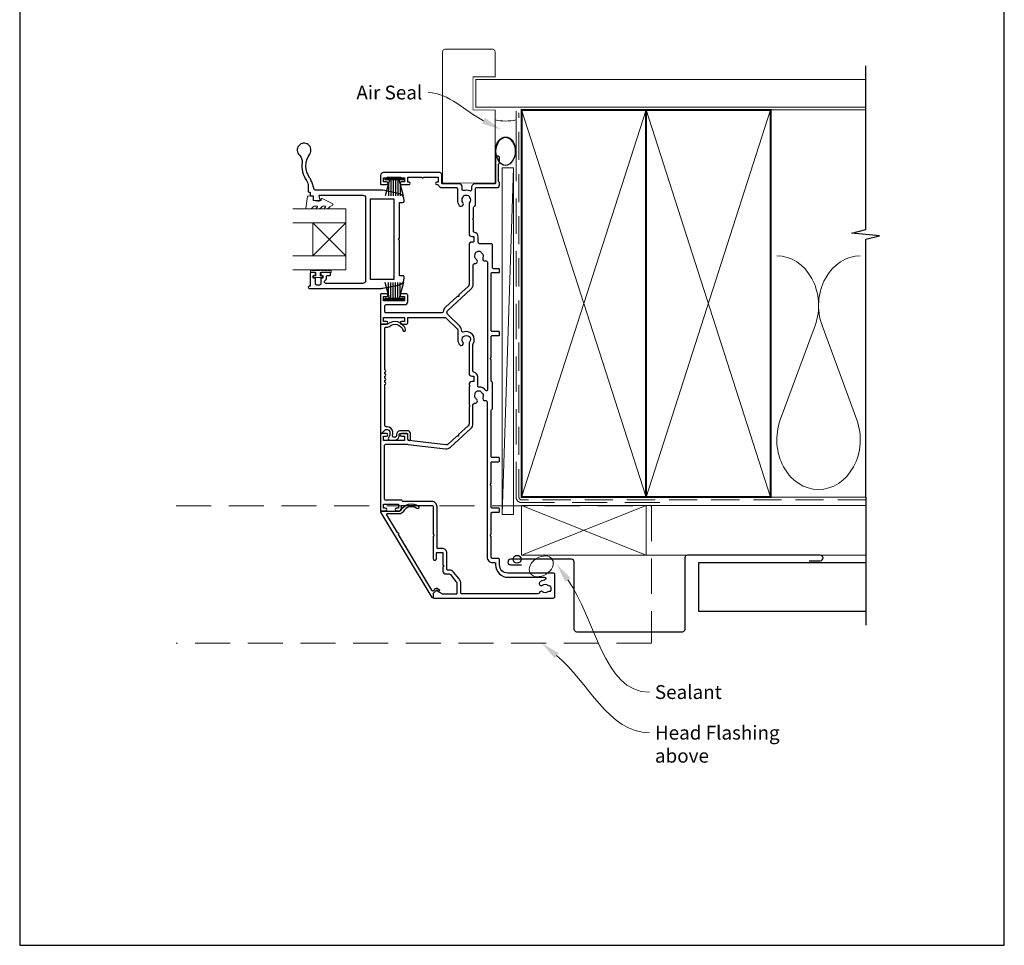
# Model space of a CAD drawing. Units: millimetres. Extents: x -161 to 2047, y -1602 to 568.
# Drawn here: x 394 to 750, y -1344 to -1009 of the extents above; entities that cross this region are included whole.
import ezdxf

# ---------------------------------------------------------------- set-up
doc = ezdxf.new("R2010")
doc.units = ezdxf.units.MM
doc.header["$MEASUREMENT"] = 0
doc.linetypes.add('DASHED', pattern=[19.05, 12.7, -6.35])
doc.layers.get('Defpoints').update_dxf_attribs({"color": 1})
doc.layers.add('02747$0$APL Joinery', color=2, linetype='Continuous')
doc.layers.add('APL Joinery', color=2, linetype='Continuous')
doc.styles.add('General notes', font='arial.ttf', dxfattribs={"height": 3.5})

# ---------------------------------------------------------------- blocks, each defined once
blk = doc.blocks.new('sealant')
at = {"layer": 'APL Joinery', "color": 9, "lineweight": 20}
blk.add_lwpolyline([(-10.46, -7), (0, -7, -0.106806), (0, 0), (-10.46, 0)], format="xyb", dxfattribs=at)
at = {"layer": 'APL Joinery', "color": 9, "lineweight": 20, "extrusion": (0, 0, -1)}
blk.add_ellipse((-10.46, -3.5), major_axis=(4.77, 0), ratio=0.733157, start_param=-1.570796, end_param=1.570796, dxfattribs=at)
at = {"layer": 'APL Joinery', "color": 7, "lineweight": 25}
blk.add_ellipse((-10.46, -3.5), major_axis=(-4.56, 0), ratio=0.728665, dxfattribs=at)
blk = doc.blocks.new('9010331')
at = {"layer": 'APL Joinery', "color": 252}
for p, q in [((-6.5, 3.29), (-0.75, 1.75)), ((-2.21, 2.14), (-6.5, 2.14)), ((-0.75, 1.3), (-6.5, 1.3)), ((-0.75, 0.46), (-6.5, 0.46)), ((-0.75, 3.45), (-0.75, -3.45)), ((-0.75, 3.45), (-0.25, 3.45)), ((-0.5, 3.45), (-0.5, -3.45)), ((-0.25, 3.45), (-0.25, -3.45)), ((-0.75, -0.46), (-6.5, -0.46)), ((-0.75, -1.3), (-6.5, -1.3)), ((-0.75, -1.75), (-6.5, -3.29)), ((-2.21, -2.14), (-6.5, -2.14)), ((-0.25, -3.45), (-0.75, -3.45))]:
    blk.add_line(p, q, dxfattribs=at)

msp = doc.modelspace()

# ---------------------------------------------------------------- linework, layer by layer
at = {"layer": '02747$0$APL Joinery'}
msp.add_lwpolyline([(499.05, -1057.47, 2.21525), (495.33, -1057.89, -0.248268), (496.28, -1060.53, 0.192121), (497.86, -1067.01, -0.155949), (498.51, -1069.04), (498.51, -1070.91, 0.414214), (498.88, -1071.29), (499.26, -1071.29), (499.25, -1072.44, 0.414221), (499.45, -1072.64), (500.3, -1072.64), (500.3, -1073.9, 0.364027), (500.46, -1074.1), (501.81, -1074.34), (502.64, -1074.34, 0.493199), (502.84, -1074.09), (502.44, -1072.59, -0.49321), (502.63, -1072.34), (518.26, -1072.34, -0.414214), (519.26, -1073.34), (519.26, -1103.24, -0.41421), (518.26, -1104.24), (504.89, -1104.24, -0.414217), (504.39, -1103.74), (504.39, -1103.7, -0.227735), (504.57, -1103.31, 0.227735), (505.14, -1102.14), (505.14, -1101.84, -0.414214), (505.64, -1101.34), (506.39, -1101.34, 0.414214), (506.59, -1101.14), (506.59, -1100.54, 0.414214), (506.39, -1100.34), (503.29, -1100.34, 0.414214), (503.09, -1100.54), (503.09, -1101.14, 0.414214), (503.29, -1101.34), (503.64, -1101.34, -0.414214), (503.84, -1101.54), (503.84, -1102.14, -0.414214), (503.64, -1102.34), (503.29, -1102.34, 0.414214), (503.09, -1102.54), (503.09, -1104.34, -0.414214), (502.59, -1104.84), (501.59, -1104.84, -0.414214), (501.09, -1104.34), (501.09, -1102.54, 0.414214), (500.89, -1102.34), (500.54, -1102.34, -0.414214), (500.34, -1102.14), (500.34, -1101.54, -0.414214), (500.54, -1101.34), (500.89, -1101.34, 0.414214), (501.09, -1101.14), (501.09, -1100.54, 0.414214), (500.89, -1100.34), (499.46, -1100.34, 0.414214), (499.26, -1100.54), (499.26, -1105.29), (498.88, -1105.29, 1.000016), (498.88, -1106.04), (525, -1106.04, 0.049381), (525.51, -1105.99), (531.17, -1104.86, 0.357511), (533.26, -1102.31), (533.26, -1102.04, 0.419247), (532.75, -1101.54), (531.46, -1101.54), (531.46, -1088.69), (531.06, -1088.29), (531.46, -1087.89), (531.46, -1075.04), (532.76, -1075.04, 0.414197), (533.26, -1074.54), (533.26, -1074.27, 0.357511), (531.17, -1071.72), (525.51, -1070.59, 0.051275), (524.98, -1070.54), (501.12, -1070.54, -0.324482), (500.65, -1070.19), (499.76, -1067.48, 0.075914), (499.08, -1066.14, -0.317935)], format="xyb", close=True, dxfattribs=at)
msp.add_lwpolyline([(529.46, -1102.89), (521.06, -1102.89), (521.06, -1073.69), (529.46, -1073.69)], close=True, dxfattribs=at)
at = {"layer": 'APL Joinery', "color": 250, "lineweight": 5}
for p, q in [((572.68, -1062.44), (568.68, -1187.85)), ((681.76, -1119.47), (669.2, -1153.61)), ((696.84, -1153.61), (684.29, -1119.47))]:
    msp.add_line(p, q, dxfattribs=at)
at = {"layer": 'APL Joinery', "color": 8, "lineweight": 5}
for p, q in [((512.15, -1082.33), (500.15, -1094.33)), ((512.15, -1094.33), (500.15, -1082.33))]:
    msp.add_line(p, q, dxfattribs=at)
at = {"layer": 'APL Joinery', "color": 7, "lineweight": 20}
for p, q in [((500.15, -1094.33), (500.15, -1082.33)), ((512.15, -1094.33), (512.15, -1082.33))]:
    msp.add_line(p, q, dxfattribs=at)
at = {"layer": 'APL Joinery', "color": 7, "lineweight": 25, "const_width": 0.3}
msp.add_lwpolyline([(566.08, -1067.94), (566.08, -1041.54), (558.08, -1041.54), (558.08, -1029.54), (566.08, -1029.54), (566.08, -1020.54, 0.414214), (565.08, -1019.54), (548.08, -1019.54, 0.414214), (547.08, -1020.54), (547.08, -1067.94)], format="xyb", dxfattribs=at)
at = {"layer": 'APL Joinery', "color": 9, "ltscale": 0.7}
for points in [[(700.11, -1042.54), (700.11, -1025.54)], [(700.11, -1181.54), (700.11, -1088.29), (705.11, -1087.04), (695.11, -1086.04), (700.11, -1084.79), (700.11, -1042.54)]]:
    msp.add_lwpolyline(points, dxfattribs=at)
at = {"layer": 'APL Joinery', "color": 7, "lineweight": 25}
for points, const_width in [([(700.11, -1030.54), (559.08, -1030.54), (559.08, -1040.54), (700.11, -1040.54)], 0.4), ([(547.03, -1067.94), (566.03, -1067.94)], 0.3)]:
    msp.add_lwpolyline(points, dxfattribs=dict(at, const_width=const_width))
at = {"layer": 'APL Joinery', "color": 7, "linetype": 'DASHED', "lineweight": 13}
msp.add_lwpolyline([(625.68, -1183.54), (575.68, -1183.54, -0.414214), (573.68, -1181.54), (573.68, -1041.98)], format="xyb", dxfattribs=at)
at = {"layer": 'APL Joinery', "color": 8, "linetype": 'DASHED', "lineweight": 5, "ltscale": 0.8}
msp.add_lwpolyline([(700.11, -1182.54), (575.68, -1182.54, -0.414214), (574.68, -1181.54), (574.68, -1042.54)], format="xyb", dxfattribs=at)
at = {"layer": 'APL Joinery', "color": 7, "lineweight": 35, "const_width": 0.7}
for points in [[(575.68, -1181.54), (575.68, -1041.54), (620.68, -1041.54), (620.68, -1181.54)], [(620.68, -1181.54), (620.68, -1041.54), (665.68, -1041.54), (665.68, -1181.54)]]:
    msp.add_lwpolyline(points, close=True, dxfattribs=at)
at = {"layer": 'APL Joinery', "color": 250, "lineweight": 5}
for points in [[(575.68, -1181.54), (620.68, -1041.54)], [(575.68, -1041.54), (620.68, -1181.54)], [(620.68, -1181.54), (665.68, -1041.54)], [(620.68, -1041.54), (665.68, -1181.54)], [(665.68, -1041.54), (700.11, -1041.54)], [(665.68, -1181.54), (700.11, -1181.54)], [(620.68, -1184.54), (700.11, -1184.54)], [(620.68, -1202.54), (700.11, -1202.54)]]:
    msp.add_lwpolyline(points, dxfattribs=at)
at = {"layer": 'APL Joinery', "lineweight": 25}
for points in [[(553.12, -1076.06, 1), (554.44, -1075.03, -0.344012), (554.44, -1073.15, 0.113915), (554.6, -1072.81, -0.234546), (554.88, -1072.46, -0.223785), (556.41, -1072.46, -0.234546), (556.69, -1072.81, 0.113915), (556.85, -1073.15, -0.344012), (556.85, -1075.03, 0.137773), (556.68, -1075.45), (556.68, -1086.29, 0.414214), (557.68, -1087.29), (558.19, -1087.29, -0.414214), (558.39, -1087.49), (558.39, -1089.09, -0.414214), (558.19, -1089.29), (557.68, -1089.29, 0.414185), (556.68, -1090.29), (556.68, -1104.64, -0.210681), (556.35, -1105.38), (553.01, -1108.42), (552.99, -1108.99), (552.42, -1108.96), (548.15, -1112.87, 0.18671), (547.35, -1114.48, -0.38742), (546.85, -1114.94), (526.68, -1114.94, -0.414214), (526.18, -1114.44), (526.18, -1112.44, -0.414214), (526.68, -1111.94), (533.48, -1111.94, 0.414214), (534.48, -1110.94), (534.48, -1108.54, 0.414214), (533.98, -1108.04), (532.27, -1108.04, 1), (532.28, -1109.04), (533.38, -1109.04), (533.38, -1110.54), (525.68, -1110.54), (525.68, -1109.04), (526.78, -1109.04, 1), (526.78, -1108.04), (524.88, -1108.04, 0.414214), (524.68, -1108.24), (524.68, -1118.84, 0.414214), (524.88, -1119.04), (526.78, -1119.04, 1), (526.78, -1118.04), (525.68, -1118.04), (525.68, -1116.54), (533.38, -1116.54), (533.38, -1118.04), (532.28, -1118.04, 1), (532.27, -1119.04), (533.98, -1119.04, 0.414214), (534.48, -1118.54), (534.48, -1116.54), (547.71, -1116.54, -0.198908), (548.42, -1116.83), (552.33, -1120.74, -0.198917), (552.62, -1121.45), (552.62, -1124.59, 0.170571), (553.29, -1126.48, 1), (554.46, -1125.54, -2.066), (556.85, -1125.52, 0.137773), (556.68, -1125.94), (556.68, -1136.79, 0.414214), (557.68, -1137.79), (558.19, -1137.79, -0.414214), (558.39, -1137.99), (558.39, -1139.59, -0.414214), (558.19, -1139.79), (557.68, -1139.79, 0.414221), (556.68, -1140.79), (556.68, -1140.9), (557.08, -1141.3), (556.68, -1141.7), (556.68, -1148.12), (557.08, -1148.52), (556.68, -1148.92), (556.68, -1155.01, -0.210698), (556.35, -1155.74), (552.87, -1158.92), (552.85, -1159.49), (552.28, -1159.46), (549.06, -1162.4, -0.217658), (548.27, -1162.66), (534.92, -1161.09, -0.380306), (534.48, -1160.59), (534.48, -1159.04, 0.414214), (533.98, -1158.54), (532.27, -1158.54, 1), (532.28, -1159.54), (533.38, -1159.54), (533.38, -1161.04), (525.68, -1161.04), (525.68, -1159.54), (526.78, -1159.54, 1), (526.78, -1158.54), (524.88, -1158.54, 0.414214), (524.68, -1158.74), (524.68, -1186.34, 0.414214), (524.88, -1186.54), (526.43, -1186.54, 1), (526.43, -1185.54), (525.68, -1185.54), (525.68, -1184.04), (531.18, -1184.04), (531.18, -1185.54), (530.43, -1185.54, 1), (530.42, -1186.54), (531.18, -1186.54, 0.414214), (532.18, -1185.54), (532.18, -1184.84, -0.414214), (532.48, -1184.54), (543.18, -1184.54, -0.414214), (543.68, -1185.04), (543.68, -1194.94), (544.08, -1195.34), (543.68, -1195.74), (543.68, -1203.78, 1.003431), (544.88, -1203.79), (544.88, -1201.84, -0.414214), (545.18, -1201.54), (546.93, -1201.54, -0.414214), (547.23, -1201.84), (547.23, -1206.04), (547.63, -1206.44), (547.23, -1206.84), (547.23, -1208.34, 0.414214), (548.23, -1209.34), (549.53, -1209.34, -0.226221), (549.92, -1209.52), (551.94, -1212.02, -0.171886), (552.28, -1212.96), (552.28, -1216.34, -0.414214), (551.98, -1216.64), (547.23, -1216.64, -0.131586), (546.98, -1216.57), (545.04, -1215.46, 0.339361), (544.68, -1215.5), (543.74, -1216.45, 0.198932), (543.68, -1216.59), (543.68, -1217.74, 0.414214), (543.98, -1218.04), (587.18, -1218.04, 0.414214), (587.68, -1217.54), (587.68, -1209.54, 0.414214), (587.18, -1209.04), (570.68, -1209.04, -0.414214), (567.68, -1206.04), (567.68, -1204.24, 0.414214), (567.18, -1203.74), (565.18, -1203.74, -0.414214), (564.68, -1203.24), (564.68, -1195.74), (564.28, -1195.34), (564.68, -1194.94), (564.68, -1187.34, -0.414214), (564.98, -1187.04), (567.38, -1187.04, 0.414214), (567.68, -1186.74), (567.68, -1185.84, 0.414214), (567.38, -1185.54), (564.98, -1185.54, -0.414214), (564.68, -1185.24), (564.68, -1177.48), (564.28, -1177.08), (564.68, -1176.68), (564.68, -1169.04, -0.414214), (564.98, -1168.74), (567.38, -1168.74, 0.414214), (567.68, -1168.44), (567.68, -1167.54, 0.414214), (567.38, -1167.24), (564.98, -1167.24, -0.414237), (564.68, -1166.94), (564.68, -1150.18, -0.364085), (564.93, -1149.88, 0.364087), (565.18, -1149.59), (565.18, -1140.19, 0.365077), (564.93, -1139.89, -0.365057), (564.68, -1139.59), (564.68, -1131.91), (564.28, -1131.51), (564.68, -1131.11), (564.68, -1123.44, -0.414214), (564.98, -1123.14), (567.38, -1123.14, 0.414214), (567.68, -1122.84), (567.68, -1121.94, 0.414214), (567.38, -1121.64), (564.98, -1121.64, -0.414214), (564.68, -1121.34), (564.68, -1100.64, -0.414214), (564.98, -1100.34), (567.38, -1100.34, 0.414214), (567.68, -1100.04), (567.68, -1099.24, 0.414214), (567.38, -1098.94), (565.48, -1098.94, -0.414214), (565.18, -1098.64), (565.18, -1090.39, 0.414214), (564.68, -1089.89), (560.49, -1089.89, -0.414214), (559.99, -1089.39), (559.99, -1087.49, 0.372927), (558.45, -1085.71, -0.372927), (558.28, -1085.51), (558.28, -1081.44), (557.88, -1081.04), (558.28, -1080.64), (558.28, -1076.83, -0.325933), (558.62, -1076.35, 0.325933), (558.97, -1075.88), (558.97, -1070.09, -0.414214), (559.47, -1069.59), (566.68, -1069.59, 0.414207), (567.68, -1068.59), (567.68, -1067.91, 0.198912), (567.59, -1067.7), (567.37, -1067.48, -0.198912), (567.28, -1067.26), (567.28, -1061.21, -0.198912), (567.37, -1061), (567.59, -1060.78, 0.198912), (567.68, -1060.56), (567.68, -1058.89, 1), (566.28, -1058.89), (566.28, -1067.89, -0.414207), (565.98, -1068.19), (558.97, -1068.19, 0.414214), (557.57, -1069.59), (557.57, -1070.35, -0.525402), (556.89, -1070.82, 0.155828), (554.77, -1070.7, -0.471189), (554.14, -1070.25), (554.14, -1069.19, 0.414206), (553.14, -1068.19), (547.08, -1068.19, -0.414206), (546.78, -1067.89), (546.78, -1064.89, 0.414213), (546.08, -1064.19), (525.68, -1064.19, 0.414214), (524.68, -1065.19), (524.68, -1068.34, 0.414214), (524.88, -1068.54), (526.78, -1068.54, 1), (526.78, -1067.54), (525.68, -1067.54), (525.68, -1066.04), (526.78, -1066.04, 0.201513), (527.13, -1065.89), (531.92, -1065.89, 0.201513), (532.28, -1066.04), (533.38, -1066.04), (533.38, -1067.54), (532.28, -1067.54, 1), (532.27, -1068.54), (534.98, -1068.54, 1), (534.98, -1067.69), (534.48, -1067.69), (534.48, -1065.89), (539.58, -1065.89, 0.577044), (540.27, -1065.89), (545.48, -1065.89), (545.48, -1067.69), (544.98, -1067.69, 1), (544.98, -1068.54), (545.19, -1068.54, -0.293233), (545.65, -1068.83, 0.293226), (546.83, -1069.59), (551.95, -1069.59, -0.414206), (552.45, -1070.09), (552.45, -1074.09, 0.167197)], [(558.83, -1097.11, 0.719683), (559.33, -1095.6, -0.344012), (558.85, -1093.79, 0.113915), (558.91, -1093.42, -0.234546), (559.09, -1093.01, -0.223785), (560.57, -1092.62, -0.234546), (560.93, -1092.88, 0.113915), (561.17, -1093.17, -0.344012), (561.65, -1094.98, 0.626799), (562.65, -1096.12, -0.495046), (563.28, -1096.6), (563.28, -1142.82, -0.718618), (562.74, -1143, 0.238931), (560.2, -1141.76, -0.419049), (559.79, -1141.36), (559.79, -1137.99, 0.372927), (558.42, -1136.4, -0.372927), (558.08, -1136.01), (558.08, -1126.33, -0.138975), (558.14, -1126.12, 0.721707), (554.57, -1121.87, -0.534765), (554.02, -1121.49, 0.203094), (553.32, -1119.75), (548.91, -1115.34, -0.427543), (548.94, -1114.04), (557.36, -1106.35, 0.210699), (558.18, -1104.5), (558.18, -1097.61, -0.414205), (558.68, -1097.11)], [(532.74, -1121.18, 1), (533.69, -1120.9, 0.545809), (527.23, -1119.04), (525.16, -1119.04, 0.414214), (524.66, -1119.54), (524.66, -1158.29, 0.668179), (525.09, -1158.47), (526.32, -1157.24, -0.198912), (526.67, -1157.09), (527.06, -1157.09, -0.391837), (528.05, -1158.01, -0.156728), (527.54, -1160.16, 0.584457), (527.97, -1160.91), (529.87, -1160.91, 0.326607), (531.3, -1159.87, 0.090318), (531.41, -1159.07, -0.429598), (531.91, -1158.54), (534.46, -1158.54), (534.46, -1160.54, 1), (535.46, -1160.54), (535.46, -1158.54, 0.414214), (534.46, -1157.54), (531.91, -1157.54, 0.429598), (530.41, -1159.12, -0.090318), (530.35, -1159.57, -0.326607), (529.87, -1159.91), (529.44, -1159.91, -0.480965), (528.95, -1159.3, 0.074995), (529.05, -1157.94, 0.391837), (527.06, -1156.09), (526.66, -1156.09, -0.414214), (526.16, -1155.59), (526.16, -1140.81, 1), (526.16, -1140.01), (526.16, -1139.31, 1), (526.16, -1138.51), (526.16, -1137.81, 1), (526.16, -1137.01), (526.16, -1136.31, 1), (526.16, -1135.51), (526.16, -1120.54, -0.414214), (526.66, -1120.04), (527.23, -1120.04, 0.18191), (527.89, -1119.79, -0.545809)], [(559.33, -1146.1, -0.344012), (558.85, -1144.29, 0.113915), (558.91, -1143.92, -0.234546), (559.09, -1143.51, -0.223785), (560.57, -1143.11, -0.234546), (560.93, -1143.38, 0.113915), (561.17, -1143.67, -0.344012), (561.66, -1145.48, 0.600135), (562.58, -1146.63, -0.471151), (563.18, -1147.12), (563.18, -1203.24, 0.414214), (565.18, -1205.24), (565.98, -1205.24, -0.414214), (566.28, -1205.54), (566.28, -1206.04, 0.414214), (570.78, -1210.54), (583.83, -1210.54, -0.962005), (583.94, -1211.6, 0.168283), (582.14, -1212.39, 0.858739), (583.23, -1213.4, -0.352819), (585.14, -1213.4, 0.184068), (585.65, -1213.56, -0.431196), (586.18, -1214.06), (586.18, -1215.35, -0.495641), (585.8, -1215.64, 0.24139), (585.14, -1215.77, -0.352396), (583.23, -1215.77, 0.544178), (582.05, -1216.16, -0.341361), (581.57, -1216.54), (554.18, -1216.54, -0.414214), (553.68, -1216.04), (553.68, -1212.96, 0.171886), (553.03, -1211.14), (551.01, -1208.64, 0.226221), (549.53, -1207.94), (548.93, -1207.94, -0.414214), (548.63, -1207.64), (548.63, -1201.84, 0.414214), (546.93, -1200.14), (545.38, -1200.14, -0.414214), (545.08, -1199.84), (545.08, -1185.04, 0.414214), (543.18, -1183.14), (532.94, -1183.14, -0.267949), (532.51, -1182.89, 0.267949), (532.08, -1182.64), (526.58, -1182.64, -0.414214), (526.08, -1182.14), (526.08, -1162.94, -0.414214), (526.58, -1162.44), (534.1, -1162.44, -0.029293), (534.69, -1162.47), (548.1, -1164.05, 0.217658), (550, -1163.44), (557.29, -1156.78, 0.211082), (558.08, -1155.01), (558.08, -1148.11, -0.414205), (558.58, -1147.61), (558.83, -1147.61, 0.719683)], [(524.81, -1186.99, -0.582665), (525.03, -1186.61), (531.52, -1186.61, 0.278118), (531.97, -1186.34, -0.455368), (538.35, -1184.84, -1), (537.77, -1185.65, 0.455368), (532.85, -1186.81, -0.278118), (531.52, -1187.61), (527.02, -1187.61, 0.582665), (526.81, -1187.99), (530.65, -1194.39, -1), (531.06, -1195.08), (543.09, -1215.18, 0.488211), (543.88, -1215.28), (544.56, -1214.6, -0.339656), (545.16, -1214.52), (545.82, -1214.9, -1), (545.47, -1215.51), (544.94, -1215.2), (543.68, -1216.46), (543.68, -1217.77, -0.761028), (543.31, -1217.87)]]:
    msp.add_lwpolyline(points, format="xyb", close=True, dxfattribs=at)
at = {"layer": 'APL Joinery', "color": 7, "lineweight": 15}
msp.add_lwpolyline([(568.68, -1062.44), (568.68, -1187.85), (572.68, -1187.85), (572.68, -1062.44)], close=True, dxfattribs=at)
at = {"layer": 'APL Joinery', "color": 252, "lineweight": 20}
msp.add_lwpolyline([(500.57, -1076.33, 0.209102), (500.38, -1076.41), (499.68, -1077.17, -0.209102), (499.31, -1077.33), (497.89, -1077.33, -0.460762), (497.64, -1077.04), (498.3, -1072.84, -0.394143), (498.57, -1072.63), (500.3, -1072.78), (500.3, -1074.33), (503.2, -1074.33), (503.2, -1073.83, -0.548683), (503.55, -1073.6), (507.18, -1075.3, -0.620757), (507.2, -1076.09), (506.48, -1076.47, -0.076756), (505.33, -1077.28, -0.115673), (505.11, -1077.33), (504.55, -1077.33, -0.700996), (504.42, -1076.98, 0.090479), (504.71, -1076.63, 0.574104), (504.54, -1076.33), (503.94, -1076.33, 0.197721), (503.59, -1076.48, -0.081084), (502.46, -1077.28, -0.114797), (502.24, -1077.33), (501.63, -1077.33, -0.723229), (501.51, -1076.97, 0.088694), (501.82, -1076.64, 0.596286), (501.65, -1076.33), (500.57, -1076.33)], format="xyb", dxfattribs=at)
at = {"layer": 'APL Joinery', "color": 7, "lineweight": 20}
for points in [[(492.89, -1077.33), (512.15, -1077.33), (512.15, -1082.33), (492.89, -1082.33)], [(492.89, -1094.33), (512.15, -1094.33), (512.15, -1099.33), (492.89, -1099.33)]]:
    msp.add_lwpolyline(points, dxfattribs=at)
at = {"layer": 'APL Joinery', "color": 252, "lineweight": 20}
msp.add_lwpolyline([(506.84, -1099.59), (506.84, -1100.34), (502.83, -1100.34), (502.83, -1101.54), (503.58, -1101.54), (503.58, -1102.14), (500.48, -1102.14), (500.48, -1101.54), (501.23, -1101.54), (501.23, -1100.34), (499.28, -1100.34), (499.28, -1099.59, -1), (499.78, -1099.59), (502.83, -1099.59, -1), (503.33, -1099.59), (504, -1099.59, -1), (504.5, -1099.59), (505.17, -1099.59, -1), (505.67, -1099.59), (506.34, -1099.59, -1)], format="xyb", close=True, dxfattribs=at)
at = {"layer": 'APL Joinery', "color": 9}
msp.add_lwpolyline([(700.11, -1181.54), (700.11, -1227.84)], dxfattribs=at)
at = {"layer": 'APL Joinery', "color": 8, "linetype": 'DASHED', "lineweight": 5}
msp.add_lwpolyline([(450.74, -1184.74), (622.68, -1184.74), (622.68, -1234.38), (450.74, -1234.38)], dxfattribs=at)
at = {"layer": 'APL Joinery', "color": 7, "lineweight": 20}
msp.add_lwpolyline([(575.68, -1184.54), (620.68, -1184.54), (620.68, -1202.54), (575.68, -1202.54)], close=True, dxfattribs=at)
at = {"layer": 'APL Joinery', "color": 8, "lineweight": 5}
for points in [[(575.68, -1184.54), (620.68, -1202.54)], [(620.68, -1184.54), (575.68, -1202.54)]]:
    msp.add_lwpolyline(points, dxfattribs=at)
at = {"layer": 'APL Joinery', "color": 7, "lineweight": 30}
msp.add_lwpolyline([(679.68, -1204.54), (683.68, -1204.54, 0.414214), (684.68, -1203.54), (684.68, -1203.54, 0.414214), (683.68, -1202.54), (635.68, -1202.54, 0.414214), (634.68, -1203.54), (634.68, -1229.38, -0.414214), (633.68, -1230.38), (595.68, -1230.38, -0.414214), (594.68, -1229.38), (594.68, -1205.04, 0.414214), (593.68, -1204.04), (571.68, -1204.04, 0.414214), (570.68, -1205.04), (570.68, -1205.04, 0.414214), (571.68, -1206.04), (575.68, -1206.04)], format="xyb", dxfattribs=at)
msp.add_lwpolyline([(700.11, -1205.34), (639.68, -1205.34), (639.68, -1222.84), (700.11, -1222.84)], dxfattribs=at)
at = {"layer": 'APL Joinery', "color": 1}
msp.add_circle((574.03, -1204.04), 1.43, dxfattribs=at)
at = {"layer": 'APL Joinery', "color": 250, "lineweight": 5}
for centre, start_param, end_param in [((667.94, -1112.27), 1.158004, 3.141593), ((698.11, -1112.27), 3.141593, 5.125182), ((683.02, -1160.82), 4.299595, 6.283185)]:
    msp.add_ellipse(centre, major_axis=(0, -17.97), ratio=0.839632, start_param=start_param, end_param=end_param, dxfattribs=at)
at = {"layer": 'APL Joinery', "color": 250, "lineweight": 5, "extrusion": (0, 0, -1)}
msp.add_ellipse((683.02, -1160.82), major_axis=(0, -17.97), ratio=0.839632, start_param=4.299595, end_param=6.283185, dxfattribs=at)
at = {"layer": 'APL Joinery', "color": 7, "lineweight": 9}
msp.add_ellipse((582.78, -1206.58), major_axis=(-3.98, -2.47), ratio=0.710859, dxfattribs=at)
at = {"layer": 'APL Joinery', "color": 0, "linetype": 'ByBlock', "lineweight": 13}
for points, start_tangent, end_tangent in [([(561.93, -1045.43), (541.88, -1035.26)], (-0.891835, 0.45236), (-1, 0)), ([(592.4, -1211.49), (621.85, -1252.1)], (0.586991, -0.809594), (1, 0)), ([(588.33, -1238.86), (621.87, -1266.79)], (0.768506, -0.639842), (1, 0))]:
    msp.add_spline(points, degree=3, dxfattribs=dict(at, start_tangent=start_tangent, end_tangent=end_tangent))
at = {"layer": 'APL Joinery', "color": 0}
for points in [[(562.46, -1044.39), (568.17, -1048.59), (561.4, -1046.47)], [(591.46, -1212.17), (588.3, -1205.82), (593.35, -1210.8)], [(587.58, -1239.76), (582.95, -1234.38), (589.07, -1237.97)]]:
    msp.add_solid(points, dxfattribs=at)
at = {"layer": 'Defpoints', "color": 8}
for p, q in [((394.19, -863.36), (394.19, -1343.64)), ((750.19, -1343.64), (750.19, -863.36)), ((394.19, -1343.64), (750.19, -1343.64))]:
    msp.add_line(p, q, dxfattribs=at)

# ---------------------------------------------------------------- block references
at = {"layer": 'APL Joinery', "xscale": -1.085938717574332, "yscale": 1.085938717574332, "zscale": 1.085938717574332, "rotation": 270}
msp.add_blockref('sealant', (573.68, -1045.13), dxfattribs=at)
at = {"layer": 'APL Joinery', "xscale": -1, "rotation": 270}
msp.add_blockref('9010331', (529.65, -1066.04), dxfattribs=at)
at = {"layer": 'APL Joinery', "lineweight": 25, "rotation": 270}
msp.add_blockref('9010331', (529.65, -1110.42), dxfattribs=at)

# ---------------------------------------------------------------- texts
at = {"layer": 'APL Joinery', "color": 3, "char_height": 5, "attachment_point": 1, "style": 'General notes'}
for s, insert, width in [('{\\C0;Air Seal}', (515.92, -1032.72), 38.3679), ('{\\C0;Sealant}', (623.85, -1249.56), 26.488), ('{\\C7;Head Flashing above}', (623.87, -1264.25), 45.5886)]:
    msp.add_mtext(s, dxfattribs=dict(at, insert=insert, width=width))

doc.saveas('drawing.dxf')
